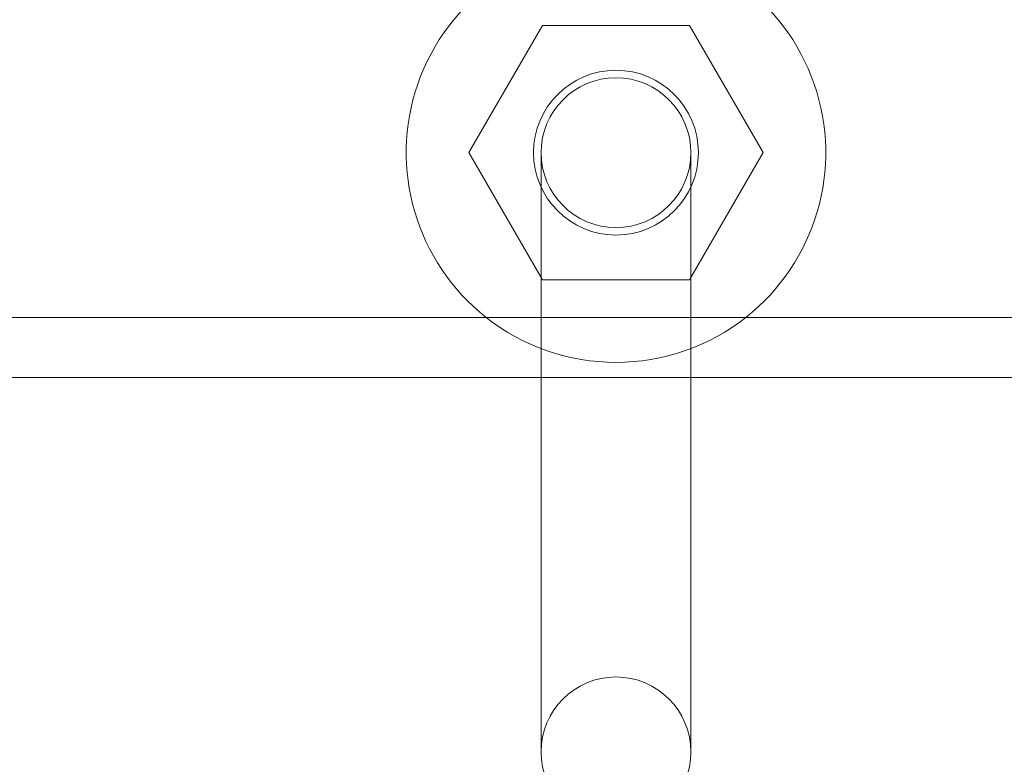
# Model space of a CAD drawing. Extents: x -357 to 2126, y -50 to 7450.
# Drawn here: x 1023 to 1089, y 3720 to 3770 of the extents above; entities that cross this region are included whole.
import ezdxf

# ---------------------------------------------------------------- set-up
doc = ezdxf.new("R2010")
doc.units = 0
doc.header["$MEASUREMENT"] = 0
doc.layers.get('0').update_dxf_attribs({"linetype": 'CONTINUOUS'})

# ---------------------------------------------------------------- blocks, each defined once
blk = doc.blocks.new('A$C341D60EA')
at = {"color": 0, "linetype": 'Continuous', "lineweight": 0}
for p, q in [((30847.962, 24551.34), (30843.054, 24542.84)), ((30857.777, 24551.34), (30847.962, 24551.34)), ((30862.684, 24542.84), (30857.777, 24551.34)), ((30843.054, 24542.84), (30847.869, 24534.5)), ((30847.869, 24542.84), (30847.869, 24541.025)), ((30857.869, 24534.5), (30862.684, 24542.84)), ((30857.869, 24541.025), (30857.869, 24542.84)), ((30847.869, 24531.84), (30847.869, 24541.025)), ((30857.869, 24531.84), (30857.869, 24541.025)), ((30847.869, 24534.5), (30847.962, 24534.34)), ((30847.962, 24534.34), (30857.777, 24534.34)), ((30857.777, 24534.34), (30857.869, 24534.5)), ((31199.361, 24531.84), (30149.898, 24531.84)), ((30847.869, 24504.654), (30847.869, 24531.84)), ((30857.869, 24504.654), (30857.869, 24531.84)), ((30145.817, 24527.84), (31203.442, 24527.84)), ((30847.869, 24504.654), (30847.869, 24502.84)), ((30857.869, 24502.84), (30857.869, 24504.654))]:
    blk.add_line(p, q, dxfattribs=at)
for centre, radius in [((30852.869, 24542.84), 5.5), ((30852.869, 24502.84), 5)]:
    blk.add_circle(centre, radius, dxfattribs=at)
for radius, start, end in [(14, 308.21321, 231.78679), (5, 0, 180), (5, 180, 270), (5, 270, 0), (14, 231.78679, 270), (14, 270, 308.21321)]:
    blk.add_arc((30852.869, 24542.84), radius, start, end, dxfattribs=at)

msp = doc.modelspace()

# ---------------------------------------------------------------- block references
msp.add_blockref('A$C341D60EA', (-29790.111, -20781.961))

doc.saveas('drawing.dxf')
